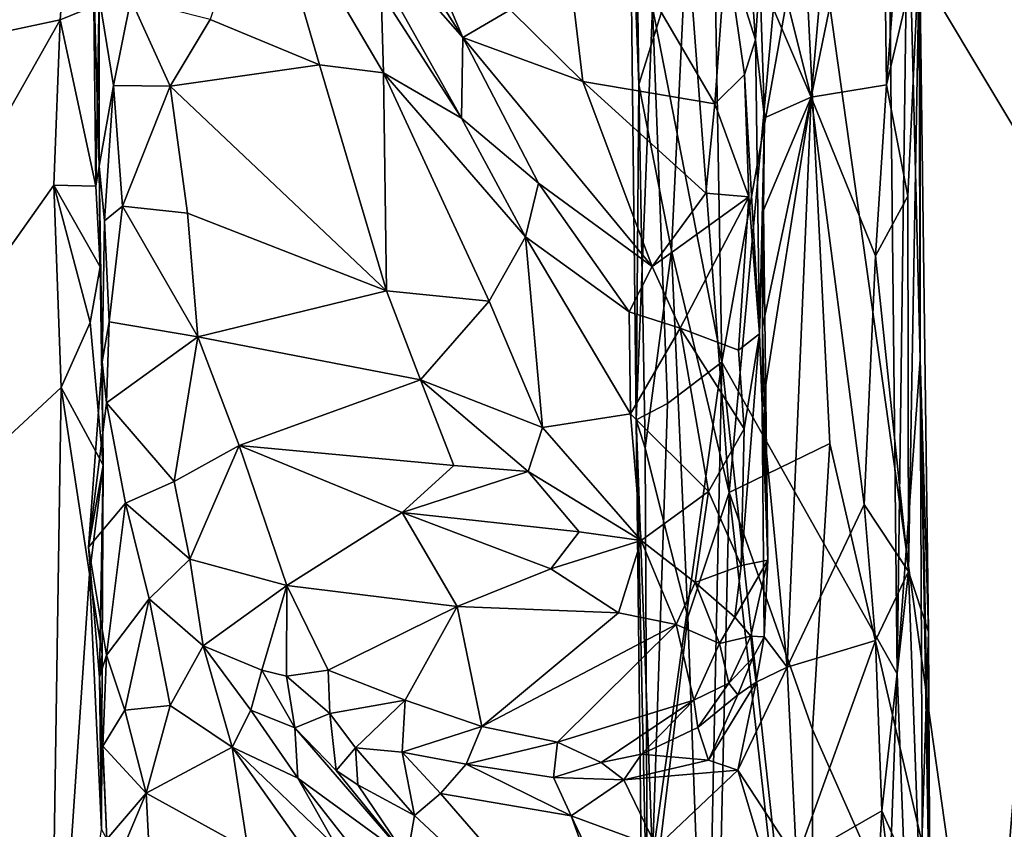
# Model space of a CAD drawing. Units: metres. Extents: x 5.76 to 8.33, y -18.41 to -11.31.
# Drawn here: x 7.3 to 7.87, y -15.72 to -15.26 of the extents above; entities that cross this region are included whole.
import ezdxf

# ---------------------------------------------------------------- set-up
doc = ezdxf.new("R2010")
doc.units = ezdxf.units.M

msp = doc.modelspace()

# ---------------------------------------------------------------- linework, layer by layer
at = {"layer": '1'}
for points in [[(6.69839, -13.65007, 5.61169), (6.01315, -15.53746, 5.62497), (7.32758, -14.78986, 5.60485)], [(7.32758, -14.78986, 5.60485), (6.01315, -15.53746, 5.62497), (7.31674, -14.94789, 5.60671)], [(7.81806, -15.45138, 4.74646), (7.81109, -15.16841, 4.73217), (7.81774, -14.8109, 4.79822)], [(7.81806, -15.45138, 4.74646), (7.81774, -14.8109, 4.79822), (7.81682, -14.98951, 4.86166)], [(7.79755, -14.93619, 4.70911), (7.70493, -15.45279, 4.6159), (7.69721, -15.00627, 4.61206)], [(7.80492, -15.63062, 4.71453), (7.70493, -15.45279, 4.6159), (7.79755, -14.93619, 4.70911)], [(7.80492, -15.63062, 4.71453), (7.79755, -14.93619, 4.70911), (7.81109, -15.16841, 4.73217)], [(7.31674, -14.94789, 5.60671), (6.01315, -15.53746, 5.62497), (7.33326, -15.17951, 5.60589)], [(7.81768, -15.21427, 4.86042), (7.81806, -15.45138, 4.74646), (7.81682, -14.98951, 4.86166)], [(7.70493, -15.45279, 4.6159), (7.66544, -15.25034, 4.56178), (7.69721, -15.00627, 4.61206)], [(7.72446, -15.17567, 4.92797), (7.7559, -15.30148, 4.92064), (7.77659, -15.06471, 4.90849)], [(7.77659, -15.06471, 4.90849), (7.7559, -15.30148, 4.92064), (7.79633, -15.10491, 4.90479)], [(7.89104, -15.08829, 4.2717), (7.74713, -15.11106, 4.3247), (7.89843, -15.36391, 4.27009)], [(7.79633, -15.10491, 4.90479), (7.7559, -15.30148, 4.92064), (7.79896, -15.29453, 4.90614)], [(7.79633, -15.10491, 4.90479), (7.79896, -15.29453, 4.90614), (7.80874, -15.16425, 4.88924)], [(7.68493, -15.20662, 4.38562), (7.70908, -15.52721, 4.36352), (7.74713, -15.11106, 4.3247)], [(7.74713, -15.11106, 4.3247), (7.70908, -15.52721, 4.36352), (7.76656, -15.49928, 4.31864)], [(7.74713, -15.11106, 4.3247), (7.85603, -15.88727, 4.29195), (7.89843, -15.36391, 4.27009)], [(7.76656, -15.49928, 4.31864), (7.85603, -15.88727, 4.29195), (7.74713, -15.11106, 4.3247)], [(7.65524, -15.12586, 4.45242), (7.65256, -15.16163, 4.50372), (7.65765, -15.29431, 4.45236)], [(7.65524, -15.12586, 4.45242), (7.65765, -15.29431, 4.45236), (7.68493, -15.20662, 4.38562)], [(7.58427, -15.25182, 5.17174), (7.62562, -15.29269, 5.14094), (7.60843, -15.14694, 5.03618)], [(7.62562, -15.29269, 5.14094), (7.70093, -15.30533, 5.05196), (7.60843, -15.14694, 5.03618)], [(7.60843, -15.14694, 5.03618), (7.70093, -15.30533, 5.05196), (7.70736, -15.21593, 4.98394)], [(7.65256, -15.16163, 4.50372), (7.65608, -15.48567, 4.50887), (7.65765, -15.29431, 4.45236)], [(7.65608, -15.48567, 4.50887), (7.65256, -15.16163, 4.50372), (7.66544, -15.25034, 4.56178)], [(7.49437, -15.16876, 5.25772), (7.48423, -15.18439, 5.33557), (7.55726, -15.26744, 5.25958)], [(7.51919, -15.17836, 5.20397), (7.49437, -15.16876, 5.25772), (7.55726, -15.26744, 5.25958)], [(7.80874, -15.16425, 4.88924), (7.79896, -15.29453, 4.90614), (7.81768, -15.21427, 4.86042)], [(7.80492, -15.63062, 4.71453), (7.81109, -15.16841, 4.73217), (7.81806, -15.45138, 4.74646)], [(7.41317, -15.2573, 5.44179), (7.47542, -15.28316, 5.42346), (7.44232, -15.16935, 5.37954)], [(7.47542, -15.28316, 5.42346), (7.51192, -15.28764, 5.40574), (7.44232, -15.16935, 5.37954)], [(7.44232, -15.16935, 5.37954), (7.51192, -15.28764, 5.40574), (7.51065, -15.24194, 5.37726)], [(7.71724, -15.1737, 4.93934), (7.70736, -15.21593, 4.98394), (7.72408, -15.26882, 4.97512)], [(7.71724, -15.1737, 4.93934), (7.72408, -15.26882, 4.97512), (7.72658, -15.23292, 4.93039)], [(6.01315, -15.53746, 5.62497), (7.32747, -15.2574, 5.60771), (7.33326, -15.17951, 5.60589)], [(7.33326, -15.17951, 5.60589), (7.32747, -15.2574, 5.60771), (7.34673, -15.24963, 5.59706)], [(7.58427, -15.25182, 5.17174), (7.51919, -15.17836, 5.20397), (7.55726, -15.26744, 5.25958)], [(7.72446, -15.17567, 4.92797), (7.72658, -15.23292, 4.93039), (7.7559, -15.30148, 4.92064)], [(6.19472, -15.25355, 2.17627), (8.09751, -15.18198, 2.17958), (8.06751, -16.06447, 2.17906)], [(7.51065, -15.24194, 5.37726), (7.55638, -15.31351, 5.3705), (7.48423, -15.18439, 5.33557)], [(7.55726, -15.26744, 5.25958), (7.48423, -15.18439, 5.33557), (7.55638, -15.31351, 5.3705)], [(7.65765, -15.29431, 4.45236), (7.67628, -15.38912, 4.40389), (7.68493, -15.20662, 4.38562)], [(7.68493, -15.20662, 4.38562), (7.67628, -15.38912, 4.40389), (7.70908, -15.52721, 4.36352)], [(7.70736, -15.21593, 4.98394), (7.70093, -15.30533, 5.05196), (7.71781, -15.28859, 5.00803)], [(7.70736, -15.21593, 4.98394), (7.71781, -15.28859, 5.00803), (7.72408, -15.26882, 4.97512)], [(7.79896, -15.29453, 4.90614), (7.81109, -15.35807, 4.8899), (7.81768, -15.21427, 4.86042)], [(7.81768, -15.21427, 4.86042), (7.81109, -15.35807, 4.8899), (7.8115, -15.57221, 4.89377)], [(7.8115, -15.57221, 4.89377), (7.82285, -15.60663, 4.82619), (7.81768, -15.21427, 4.86042)], [(7.81806, -15.45138, 4.74646), (7.81768, -15.21427, 4.86042), (7.82285, -15.60663, 4.82619)], [(7.34982, -15.2433, 5.5873), (7.34975, -15.34087, 5.49651), (7.34645, -15.2233, 5.48322)], [(7.36781, -15.24558, 5.45537), (7.34645, -15.2233, 5.48322), (7.35788, -15.29489, 5.47382)], [(7.34645, -15.2233, 5.48322), (7.34975, -15.34087, 5.49651), (7.35788, -15.29489, 5.47382)], [(7.72658, -15.23292, 4.93039), (7.72408, -15.26882, 4.97512), (7.72927, -15.31339, 4.93128)], [(7.72658, -15.23292, 4.93039), (7.72927, -15.31339, 4.93128), (7.7559, -15.30148, 4.92064)], [(7.55638, -15.31351, 5.3705), (7.51065, -15.24194, 5.37726), (7.51192, -15.28764, 5.40574)], [(7.34673, -15.24963, 5.59706), (7.34795, -15.35236, 5.59799), (7.34982, -15.2433, 5.5873)], [(7.34795, -15.35236, 5.59799), (7.34975, -15.34087, 5.49651), (7.34982, -15.2433, 5.5873)], [(7.36781, -15.24558, 5.45537), (7.35788, -15.29489, 5.47382), (7.39022, -15.29534, 5.45669)], [(7.36781, -15.24558, 5.45537), (7.39022, -15.29534, 5.45669), (7.41317, -15.2573, 5.44179)], [(7.34673, -15.24963, 5.59706), (7.32747, -15.2574, 5.60771), (7.34795, -15.35236, 5.59799)], [(7.58427, -15.25182, 5.17174), (7.55726, -15.26744, 5.25958), (7.62562, -15.29269, 5.14094)], [(7.65608, -15.48567, 4.50887), (7.66544, -15.25034, 4.56178), (7.674, -15.47646, 4.57047)], [(7.674, -15.47646, 4.57047), (7.66544, -15.25034, 4.56178), (7.70493, -15.45279, 4.6159)], [(8.06751, -16.06447, 2.17906), (5.97951, -15.94872, 2.17765), (6.19472, -15.25355, 2.17627)], [(6.01315, -15.53746, 5.62497), (7.07807, -15.69963, 5.61401), (7.32747, -15.2574, 5.60771)], [(7.32747, -15.2574, 5.60771), (7.07807, -15.69963, 5.61401), (7.32387, -15.35177, 5.60823)], [(7.32747, -15.2574, 5.60771), (7.32387, -15.35177, 5.60823), (7.34795, -15.35236, 5.59799)], [(7.41317, -15.2573, 5.44179), (7.39022, -15.29534, 5.45669), (7.47542, -15.28316, 5.42346)], [(7.55726, -15.26744, 5.25958), (7.55638, -15.31351, 5.3705), (7.60039, -15.35069, 5.31644)], [(7.55726, -15.26744, 5.25958), (7.60039, -15.35069, 5.31644), (7.66519, -15.39818, 5.22884)], [(7.62562, -15.29269, 5.14094), (7.55726, -15.26744, 5.25958), (7.66519, -15.39818, 5.22884)], [(7.71781, -15.28859, 5.00803), (7.72636, -15.43667, 5.07462), (7.72408, -15.26882, 4.97512)], [(7.72408, -15.26882, 4.97512), (7.72636, -15.43667, 5.07462), (7.72927, -15.31339, 4.93128)], [(7.47542, -15.28316, 5.42346), (7.39022, -15.29534, 5.45669), (7.51369, -15.41216, 5.4149)], [(7.47542, -15.28316, 5.42346), (7.51369, -15.41216, 5.4149), (7.51192, -15.28764, 5.40574)], [(7.55638, -15.31351, 5.3705), (7.51192, -15.28764, 5.40574), (7.59294, -15.38137, 5.35816)], [(7.51192, -15.28764, 5.40574), (7.51369, -15.41216, 5.4149), (7.57224, -15.41796, 5.38112)], [(7.51192, -15.28764, 5.40574), (7.57224, -15.41796, 5.38112), (7.59294, -15.38137, 5.35816)], [(7.62562, -15.29269, 5.14094), (7.6959, -15.35628, 5.1033), (7.70093, -15.30533, 5.05196)], [(7.62562, -15.29269, 5.14094), (7.66519, -15.39818, 5.22884), (7.6959, -15.35628, 5.1033)], [(7.71781, -15.28859, 5.00803), (7.70093, -15.30533, 5.05196), (7.72032, -15.35844, 5.04825)], [(7.71781, -15.28859, 5.00803), (7.72032, -15.35844, 5.04825), (7.72636, -15.43667, 5.07462)], [(7.35788, -15.29489, 5.47382), (7.34975, -15.34087, 5.49651), (7.3529, -15.37222, 5.48518)], [(7.35788, -15.29489, 5.47382), (7.3529, -15.37222, 5.48518), (7.36319, -15.36369, 5.47413)], [(7.35788, -15.29489, 5.47382), (7.36319, -15.36369, 5.47413), (7.39022, -15.29534, 5.45669)], [(7.39022, -15.29534, 5.45669), (7.36319, -15.36369, 5.47413), (7.40013, -15.36778, 5.45495)], [(7.40013, -15.36778, 5.45495), (7.51369, -15.41216, 5.4149), (7.39022, -15.29534, 5.45669)], [(7.65765, -15.29431, 4.45236), (7.65608, -15.48567, 4.50887), (7.66113, -15.5019, 4.44827)], [(7.65765, -15.29431, 4.45236), (7.66113, -15.5019, 4.44827), (7.67628, -15.38912, 4.40389)], [(7.7559, -15.30148, 4.92064), (7.79257, -15.39206, 4.912), (7.79896, -15.29453, 4.90614)], [(7.79896, -15.29453, 4.90614), (7.79257, -15.39206, 4.912), (7.81109, -15.35807, 4.8899)], [(7.7559, -15.30148, 4.92064), (7.72792, -15.4789, 4.93146), (7.7423, -15.62687, 4.92449)], [(7.72815, -15.43261, 4.93399), (7.72792, -15.4789, 4.93146), (7.7559, -15.30148, 4.92064)], [(7.72879, -15.36601, 4.93548), (7.72815, -15.43261, 4.93399), (7.7559, -15.30148, 4.92064)], [(7.72927, -15.31339, 4.93128), (7.72879, -15.36601, 4.93548), (7.7559, -15.30148, 4.92064)], [(7.7559, -15.30148, 4.92064), (7.7423, -15.62687, 4.92449), (7.78617, -15.53405, 4.91594)], [(7.7559, -15.30148, 4.92064), (7.78617, -15.53405, 4.91594), (7.79257, -15.39206, 4.912)], [(7.70093, -15.30533, 5.05196), (7.6959, -15.35628, 5.1033), (7.72032, -15.35844, 5.04825)], [(7.60039, -15.35069, 5.31644), (7.55638, -15.31351, 5.3705), (7.59294, -15.38137, 5.35816)], [(7.72927, -15.31339, 4.93128), (7.72636, -15.43667, 5.07462), (7.72879, -15.36601, 4.93548)], [(7.34975, -15.34087, 5.49651), (7.34795, -15.35236, 5.59799), (7.35038, -15.39837, 5.59258)], [(7.34975, -15.34087, 5.49651), (7.35038, -15.39837, 5.59258), (7.35213, -15.51168, 5.58681)], [(7.35144, -15.45265, 5.47235), (7.34975, -15.34087, 5.49651), (7.35213, -15.51168, 5.58681)], [(7.34975, -15.34087, 5.49651), (7.35144, -15.45265, 5.47235), (7.3529, -15.37222, 5.48518)], [(7.32387, -15.35177, 5.60823), (7.07807, -15.69963, 5.61401), (7.32803, -15.46727, 5.60848)], [(7.32387, -15.35177, 5.60823), (7.32803, -15.46727, 5.60848), (7.34466, -15.43016, 5.60179)], [(7.32387, -15.35177, 5.60823), (7.34466, -15.43016, 5.60179), (7.35038, -15.39837, 5.59258)], [(7.34795, -15.35236, 5.59799), (7.32387, -15.35177, 5.60823), (7.35038, -15.39837, 5.59258)], [(7.60039, -15.35069, 5.31644), (7.59294, -15.38137, 5.35816), (7.65206, -15.42417, 5.28545)], [(7.66519, -15.39818, 5.22884), (7.60039, -15.35069, 5.31644), (7.65206, -15.42417, 5.28545)], [(7.6959, -15.35628, 5.1033), (7.66519, -15.39818, 5.22884), (7.72032, -15.35844, 5.04825)], [(7.66519, -15.39818, 5.22884), (7.68122, -15.43333, 5.23221), (7.72032, -15.35844, 5.04825)], [(7.72032, -15.35844, 5.04825), (7.68122, -15.43333, 5.23221), (7.71449, -15.44597, 5.14217)], [(7.72636, -15.43667, 5.07462), (7.72032, -15.35844, 5.04825), (7.71449, -15.44597, 5.14217)], [(7.79257, -15.39206, 4.912), (7.8115, -15.57221, 4.89377), (7.81109, -15.35807, 4.8899)], [(7.3529, -15.37222, 5.48518), (7.35555, -15.42979, 5.46947), (7.36319, -15.36369, 5.47413)], [(7.36319, -15.36369, 5.47413), (7.35555, -15.42979, 5.46947), (7.40615, -15.43844, 5.44356)], [(7.36319, -15.36369, 5.47413), (7.40615, -15.43844, 5.44356), (7.40013, -15.36778, 5.45495)], [(7.89843, -15.36391, 4.27009), (7.85603, -15.88727, 4.29195), (7.90773, -15.50184, 4.26671)], [(7.40013, -15.36778, 5.45495), (7.40615, -15.43844, 5.44356), (7.51369, -15.41216, 5.4149)], [(7.72879, -15.36601, 4.93548), (7.72636, -15.43667, 5.07462), (7.73115, -15.56582, 5.02664)], [(7.72815, -15.43261, 4.93399), (7.72879, -15.36601, 4.93548), (7.73115, -15.56582, 5.02664)], [(7.35555, -15.42979, 5.46947), (7.3529, -15.37222, 5.48518), (7.35144, -15.45265, 5.47235)], [(7.57224, -15.41796, 5.38112), (7.60274, -15.49002, 5.3548), (7.59294, -15.38137, 5.35816)], [(7.59294, -15.38137, 5.35816), (7.60274, -15.49002, 5.3548), (7.65281, -15.48222, 5.29984)], [(7.65206, -15.42417, 5.28545), (7.59294, -15.38137, 5.35816), (7.65281, -15.48222, 5.29984)], [(7.66113, -15.5019, 4.44827), (7.68547, -15.59826, 4.3945), (7.67628, -15.38912, 4.40389)], [(7.68547, -15.59826, 4.3945), (7.70908, -15.52721, 4.36352), (7.67628, -15.38912, 4.40389)], [(7.79257, -15.39206, 4.912), (7.78617, -15.53405, 4.91594), (7.8115, -15.57221, 4.89377)], [(7.35213, -15.51168, 5.58681), (7.35038, -15.39837, 5.59258), (7.34466, -15.43016, 5.60179)], [(7.66519, -15.39818, 5.22884), (7.65206, -15.42417, 5.28545), (7.68122, -15.43333, 5.23221)], [(7.51369, -15.41216, 5.4149), (7.40615, -15.43844, 5.44356), (7.53307, -15.4629, 5.40142)], [(7.51369, -15.41216, 5.4149), (7.53307, -15.4629, 5.40142), (7.57224, -15.41796, 5.38112)], [(7.53307, -15.4629, 5.40142), (7.60274, -15.49002, 5.3548), (7.57224, -15.41796, 5.38112)], [(7.65206, -15.42417, 5.28545), (7.65281, -15.48222, 5.29984), (7.68122, -15.43333, 5.23221)], [(7.34466, -15.43016, 5.60179), (7.32803, -15.46727, 5.60848), (7.35213, -15.51168, 5.58681)], [(7.35555, -15.42979, 5.46947), (7.35144, -15.45265, 5.47235), (7.35389, -15.47609, 5.44962)], [(7.35555, -15.42979, 5.46947), (7.35389, -15.47609, 5.44962), (7.40615, -15.43844, 5.44356)], [(7.72792, -15.4789, 4.93146), (7.72815, -15.43261, 4.93399), (7.73115, -15.56582, 5.02664)], [(7.35389, -15.47609, 5.44962), (7.39252, -15.52089, 5.41291), (7.40615, -15.43844, 5.44356)], [(7.39252, -15.52089, 5.41291), (7.42973, -15.50036, 5.41145), (7.40615, -15.43844, 5.44356)], [(7.40615, -15.43844, 5.44356), (7.42973, -15.50036, 5.41145), (7.53307, -15.4629, 5.40142)], [(7.68122, -15.43333, 5.23221), (7.65281, -15.48222, 5.29984), (7.69742, -15.52669, 5.22003)], [(7.68122, -15.43333, 5.23221), (7.69742, -15.52669, 5.22003), (7.71777, -15.49087, 5.14962)], [(7.71449, -15.44597, 5.14217), (7.68122, -15.43333, 5.23221), (7.71777, -15.49087, 5.14962)], [(7.71449, -15.44597, 5.14217), (7.71777, -15.49087, 5.14962), (7.72636, -15.43667, 5.07462)], [(7.71777, -15.49087, 5.14962), (7.71596, -15.56877, 5.15455), (7.72636, -15.43667, 5.07462)], [(7.71596, -15.56877, 5.15455), (7.73115, -15.56582, 5.02664), (7.72636, -15.43667, 5.07462)], [(7.34373, -15.55842, 5.46601), (7.35389, -15.47609, 5.44962), (7.35144, -15.45265, 5.47235)], [(7.35213, -15.51168, 5.58681), (7.34373, -15.55842, 5.46601), (7.35144, -15.45265, 5.47235)], [(7.66534, -15.73594, 4.54615), (7.674, -15.47646, 4.57047), (7.70493, -15.45279, 4.6159)], [(7.66534, -15.73594, 4.54615), (7.70493, -15.45279, 4.6159), (7.69878, -15.74785, 4.60907)], [(7.78495, -16.18577, 4.68988), (7.69878, -15.74785, 4.60907), (7.70493, -15.45279, 4.6159)], [(7.78495, -16.18577, 4.68988), (7.70493, -15.45279, 4.6159), (7.80492, -15.63062, 4.71453)], [(7.82083, -16.04514, 4.73769), (7.80492, -15.63062, 4.71453), (7.81806, -15.45138, 4.74646)], [(7.82083, -16.04514, 4.73769), (7.81806, -15.45138, 4.74646), (7.8233, -15.7591, 4.83141)], [(7.81806, -15.45138, 4.74646), (7.82285, -15.60663, 4.82619), (7.82347, -15.71932, 4.84363)], [(7.8233, -15.7591, 4.83141), (7.81806, -15.45138, 4.74646), (7.82347, -15.71932, 4.84363)], [(7.42973, -15.50036, 5.41145), (7.55202, -15.51173, 5.37906), (7.53307, -15.4629, 5.40142)], [(7.53307, -15.4629, 5.40142), (7.55202, -15.51173, 5.37906), (7.59439, -15.51517, 5.35549)], [(7.53307, -15.4629, 5.40142), (7.59439, -15.51517, 5.35549), (7.60274, -15.49002, 5.3548)], [(7.07807, -15.69963, 5.61401), (7.32127, -15.91499, 5.61195), (7.32803, -15.46727, 5.60848)], [(7.32803, -15.46727, 5.60848), (7.32127, -15.91499, 5.61195), (7.3443, -15.57356, 5.60439)], [(7.32803, -15.46727, 5.60848), (7.3443, -15.57356, 5.60439), (7.35213, -15.51168, 5.58681)], [(7.36489, -15.53329, 5.43073), (7.35389, -15.47609, 5.44962), (7.34373, -15.55842, 5.46601)], [(7.35389, -15.47609, 5.44962), (7.36489, -15.53329, 5.43073), (7.39252, -15.52089, 5.41291)], [(7.66534, -15.73594, 4.54615), (7.65608, -15.48567, 4.50887), (7.674, -15.47646, 4.57047)], [(7.65281, -15.48222, 5.29984), (7.60274, -15.49002, 5.3548), (7.65889, -15.55451, 5.28367)], [(7.65281, -15.48222, 5.29984), (7.65889, -15.55451, 5.28367), (7.69742, -15.52669, 5.22003)], [(7.72907, -15.60948, 4.93397), (7.72792, -15.4789, 4.93146), (7.73115, -15.56582, 5.02664)], [(7.72792, -15.4789, 4.93146), (7.72907, -15.60948, 4.93397), (7.7423, -15.62687, 4.92449)], [(7.66257, -15.78798, 4.45221), (7.65608, -15.48567, 4.50887), (7.66161, -15.96329, 4.51164)], [(7.66534, -15.73594, 4.54615), (7.66161, -15.96329, 4.51164), (7.65608, -15.48567, 4.50887)], [(7.65608, -15.48567, 4.50887), (7.66257, -15.78798, 4.45221), (7.66113, -15.5019, 4.44827)], [(7.60274, -15.49002, 5.3548), (7.59439, -15.51517, 5.35549), (7.65889, -15.55451, 5.28367)], [(7.71777, -15.49087, 5.14962), (7.69742, -15.52669, 5.22003), (7.71596, -15.56877, 5.15455)], [(7.39252, -15.52089, 5.41291), (7.40149, -15.56529, 5.39469), (7.42973, -15.50036, 5.41145)], [(7.40149, -15.56529, 5.39469), (7.45686, -15.58034, 5.34846), (7.42973, -15.50036, 5.41145)], [(7.45686, -15.58034, 5.34846), (7.5226, -15.53864, 5.36283), (7.42973, -15.50036, 5.41145)], [(7.5226, -15.53864, 5.36283), (7.55202, -15.51173, 5.37906), (7.42973, -15.50036, 5.41145)], [(7.70908, -15.52721, 4.36352), (7.75659, -15.66253, 4.32647), (7.76656, -15.49928, 4.31864)], [(7.76656, -15.49928, 4.31864), (7.75659, -15.66253, 4.32647), (7.85603, -15.88727, 4.29195)], [(7.66113, -15.5019, 4.44827), (7.66257, -15.78798, 4.45221), (7.68547, -15.59826, 4.3945)], [(7.85603, -15.88727, 4.29195), (7.91561, -15.78374, 4.26897), (7.90773, -15.50184, 4.26671)], [(7.34373, -15.55842, 5.46601), (7.35213, -15.51168, 5.58681), (7.34995, -15.63264, 5.49344)], [(7.35213, -15.51168, 5.58681), (7.3443, -15.57356, 5.60439), (7.35142, -15.61954, 5.59394)], [(7.35213, -15.51168, 5.58681), (7.35142, -15.61954, 5.59394), (7.34995, -15.63264, 5.49344)], [(7.55202, -15.51173, 5.37906), (7.5226, -15.53864, 5.36283), (7.59439, -15.51517, 5.35549)], [(7.5226, -15.53864, 5.36283), (7.62365, -15.54964, 5.31858), (7.59439, -15.51517, 5.35549)], [(7.65889, -15.55451, 5.28367), (7.59439, -15.51517, 5.35549), (7.62365, -15.54964, 5.31858)], [(7.36489, -15.53329, 5.43073), (7.40149, -15.56529, 5.39469), (7.39252, -15.52089, 5.41291)], [(7.65889, -15.55451, 5.28367), (7.68971, -15.57856, 5.22078), (7.69742, -15.52669, 5.22003)], [(7.68547, -15.59826, 4.3945), (7.69912, -15.96843, 4.38415), (7.70908, -15.52721, 4.36352)], [(7.68971, -15.57856, 5.22078), (7.71596, -15.56877, 5.15455), (7.69742, -15.52669, 5.22003)], [(7.70908, -15.52721, 4.36352), (7.69912, -15.96843, 4.38415), (7.75682, -15.94799, 4.33005)], [(7.75659, -15.66253, 4.32647), (7.70908, -15.52721, 4.36352), (7.75682, -15.94799, 4.33005)], [(7.36489, -15.53329, 5.43073), (7.34373, -15.55842, 5.46601), (7.35393, -15.62005, 5.45776)], [(7.37828, -15.58785, 5.41063), (7.36489, -15.53329, 5.43073), (7.35393, -15.62005, 5.45776)], [(7.36489, -15.53329, 5.43073), (7.37828, -15.58785, 5.41063), (7.40149, -15.56529, 5.39469)], [(7.78617, -15.53405, 4.91594), (7.7423, -15.62687, 4.92449), (7.79254, -15.61166, 4.91217)], [(7.78617, -15.53405, 4.91594), (7.79254, -15.61166, 4.91217), (7.8115, -15.57221, 4.89377)], [(7.45686, -15.58034, 5.34846), (7.55393, -15.59225, 5.29716), (7.5226, -15.53864, 5.36283)], [(7.5226, -15.53864, 5.36283), (7.55393, -15.59225, 5.29716), (7.60746, -15.57078, 5.31004)], [(7.5226, -15.53864, 5.36283), (7.60746, -15.57078, 5.31004), (7.62365, -15.54964, 5.31858)], [(7.62365, -15.54964, 5.31858), (7.60746, -15.57078, 5.31004), (7.65889, -15.55451, 5.28367)], [(7.60746, -15.57078, 5.31004), (7.64598, -15.59588, 5.25144), (7.65889, -15.55451, 5.28367)], [(7.64598, -15.59588, 5.25144), (7.67895, -15.60254, 5.20845), (7.65889, -15.55451, 5.28367)], [(7.65889, -15.55451, 5.28367), (7.67895, -15.60254, 5.20845), (7.68971, -15.57856, 5.22078)], [(7.35393, -15.62005, 5.45776), (7.34373, -15.55842, 5.46601), (7.34995, -15.63264, 5.49344)], [(7.40149, -15.56529, 5.39469), (7.37828, -15.58785, 5.41063), (7.40907, -15.61461, 5.38316)], [(7.40149, -15.56529, 5.39469), (7.40907, -15.61461, 5.38316), (7.45686, -15.58034, 5.34846)], [(7.71596, -15.56877, 5.15455), (7.71245, -15.59836, 5.14263), (7.73115, -15.56582, 5.02664)], [(7.71245, -15.59836, 5.14263), (7.72144, -15.60911, 5.07642), (7.73115, -15.56582, 5.02664)], [(7.72144, -15.60911, 5.07642), (7.72907, -15.60948, 4.93397), (7.73115, -15.56582, 5.02664)], [(7.60746, -15.57078, 5.31004), (7.55393, -15.59225, 5.29716), (7.64598, -15.59588, 5.25144)], [(7.68971, -15.57856, 5.22078), (7.71245, -15.59836, 5.14263), (7.71596, -15.56877, 5.15455)], [(7.79254, -15.61166, 4.91217), (7.79624, -15.70878, 4.90701), (7.8115, -15.57221, 4.89377)], [(7.8115, -15.57221, 4.89377), (7.79624, -15.70878, 4.90701), (7.81806, -15.75788, 4.87511)], [(7.8115, -15.57221, 4.89377), (7.81806, -15.75788, 4.87511), (7.82285, -15.60663, 4.82619)], [(7.32127, -15.91499, 5.61195), (7.35115, -15.71951, 5.60215), (7.3443, -15.57356, 5.60439)], [(7.3443, -15.57356, 5.60439), (7.35115, -15.71951, 5.60215), (7.35142, -15.61954, 5.59394)], [(7.67895, -15.60254, 5.20845), (7.70364, -15.61342, 5.14205), (7.68971, -15.57856, 5.22078)], [(7.68971, -15.57856, 5.22078), (7.70364, -15.61342, 5.14205), (7.71245, -15.59836, 5.14263)], [(7.45686, -15.58034, 5.34846), (7.40907, -15.61461, 5.38316), (7.44251, -15.62854, 5.34282)], [(7.45686, -15.58034, 5.34846), (7.44251, -15.62854, 5.34282), (7.45666, -15.63199, 5.31214)], [(7.45686, -15.58034, 5.34846), (7.45666, -15.63199, 5.31214), (7.48047, -15.62866, 5.28102)], [(7.45686, -15.58034, 5.34846), (7.48047, -15.62866, 5.28102), (7.55393, -15.59225, 5.29716)], [(7.37828, -15.58785, 5.41063), (7.35393, -15.62005, 5.45776), (7.36448, -15.65148, 5.44555)], [(7.37828, -15.58785, 5.41063), (7.36448, -15.65148, 5.44555), (7.39034, -15.64876, 5.42063)], [(7.37828, -15.58785, 5.41063), (7.39034, -15.64876, 5.42063), (7.40907, -15.61461, 5.38316)], [(7.48047, -15.62866, 5.28102), (7.52427, -15.64564, 5.22443), (7.55393, -15.59225, 5.29716)], [(7.55393, -15.59225, 5.29716), (7.52427, -15.64564, 5.22443), (7.56803, -15.66071, 5.16407)], [(7.55393, -15.59225, 5.29716), (7.56803, -15.66071, 5.16407), (7.64598, -15.59588, 5.25144)], [(7.64598, -15.59588, 5.25144), (7.56803, -15.66071, 5.16407), (7.67895, -15.60254, 5.20845)], [(7.68547, -15.59826, 4.3945), (7.66257, -15.78798, 4.45221), (7.69912, -15.96843, 4.38415)], [(7.72144, -15.60911, 5.07642), (7.71245, -15.59836, 5.14263), (7.70364, -15.61342, 5.14205)], [(7.56803, -15.66071, 5.16407), (7.61115, -15.66976, 5.10453), (7.67895, -15.60254, 5.20845)], [(7.67895, -15.60254, 5.20845), (7.61115, -15.66976, 5.10453), (7.68894, -15.64562, 5.08175)], [(7.68894, -15.64562, 5.08175), (7.70364, -15.61342, 5.14205), (7.67895, -15.60254, 5.20845)], [(7.82285, -15.60663, 4.82619), (7.81806, -15.75788, 4.87511), (7.82347, -15.71932, 4.84363)], [(7.70364, -15.61342, 5.14205), (7.70887, -15.63594, 5.04535), (7.72144, -15.60911, 5.07642)], [(7.72144, -15.60911, 5.07642), (7.70887, -15.63594, 5.04535), (7.72262, -15.62157, 4.97921)], [(7.72144, -15.60911, 5.07642), (7.72262, -15.62157, 4.97921), (7.72907, -15.60948, 4.93397)], [(7.72262, -15.62157, 4.97921), (7.72447, -15.63541, 4.94051), (7.72907, -15.60948, 4.93397)], [(7.72907, -15.60948, 4.93397), (7.72447, -15.63541, 4.94051), (7.7423, -15.62687, 4.92449)], [(7.7423, -15.62687, 4.92449), (7.74747, -15.7369, 4.92477), (7.79254, -15.61166, 4.91217)], [(7.79254, -15.61166, 4.91217), (7.74747, -15.7369, 4.92477), (7.79624, -15.70878, 4.90701)], [(7.40907, -15.61461, 5.38316), (7.39034, -15.64876, 5.42063), (7.42556, -15.67247, 5.40529)], [(7.40907, -15.61461, 5.38316), (7.43637, -15.65138, 5.36543), (7.44251, -15.62854, 5.34282)], [(7.43637, -15.65138, 5.36543), (7.40907, -15.61461, 5.38316), (7.42556, -15.67247, 5.40529)], [(7.68894, -15.64562, 5.08175), (7.70887, -15.63594, 5.04535), (7.70364, -15.61342, 5.14205)], [(7.34995, -15.63264, 5.49344), (7.35142, -15.61954, 5.59394), (7.35115, -15.71951, 5.60215)], [(7.35194, -15.67187, 5.47163), (7.35393, -15.62005, 5.45776), (7.34995, -15.63264, 5.49344)], [(7.35393, -15.62005, 5.45776), (7.35194, -15.67187, 5.47163), (7.36448, -15.65148, 5.44555)], [(7.70887, -15.63594, 5.04535), (7.71398, -15.64261, 4.97174), (7.72262, -15.62157, 4.97921)], [(7.72262, -15.62157, 4.97921), (7.71398, -15.64261, 4.97174), (7.72447, -15.63541, 4.94051)], [(7.44251, -15.62854, 5.34282), (7.43637, -15.65138, 5.36543), (7.46138, -15.66142, 5.3096)], [(7.45666, -15.63199, 5.31214), (7.44251, -15.62854, 5.34282), (7.46138, -15.66142, 5.3096)], [(7.48047, -15.62866, 5.28102), (7.45666, -15.63199, 5.31214), (7.48136, -15.65341, 5.25744)], [(7.48047, -15.62866, 5.28102), (7.48136, -15.65341, 5.25744), (7.52427, -15.64564, 5.22443)], [(7.72447, -15.63541, 4.94051), (7.7141, -15.68564, 4.93023), (7.7423, -15.62687, 4.92449)], [(7.7141, -15.68564, 4.93023), (7.74747, -15.7369, 4.92477), (7.7423, -15.62687, 4.92449)], [(7.35421, -15.72508, 5.49563), (7.34995, -15.63264, 5.49344), (7.35115, -15.71951, 5.60215)], [(7.34995, -15.63264, 5.49344), (7.35421, -15.72508, 5.49563), (7.35194, -15.67187, 5.47163)], [(7.45666, -15.63199, 5.31214), (7.46138, -15.66142, 5.3096), (7.48136, -15.65341, 5.25744)], [(7.82083, -16.04514, 4.73769), (7.78495, -16.18577, 4.68988), (7.80492, -15.63062, 4.71453)], [(7.68894, -15.64562, 5.08175), (7.69131, -15.66127, 4.98991), (7.70887, -15.63594, 5.04535)], [(7.70887, -15.63594, 5.04535), (7.69131, -15.66127, 4.98991), (7.71398, -15.64261, 4.97174)], [(7.72447, -15.63541, 4.94051), (7.6973, -15.68002, 4.95256), (7.7141, -15.68564, 4.93023)], [(7.71398, -15.64261, 4.97174), (7.6973, -15.68002, 4.95256), (7.72447, -15.63541, 4.94051)], [(7.48136, -15.65341, 5.25744), (7.49604, -15.67282, 5.21438), (7.52427, -15.64564, 5.22443)], [(7.49604, -15.67282, 5.21438), (7.52262, -15.67543, 5.17429), (7.52427, -15.64564, 5.22443)], [(7.52262, -15.67543, 5.17429), (7.56803, -15.66071, 5.16407), (7.52427, -15.64564, 5.22443)], [(7.61115, -15.66976, 5.10453), (7.63608, -15.68121, 5.03668), (7.68894, -15.64562, 5.08175)], [(7.63608, -15.68121, 5.03668), (7.6591, -15.67662, 5.00881), (7.68894, -15.64562, 5.08175)], [(7.68894, -15.64562, 5.08175), (7.6591, -15.67662, 5.00881), (7.69131, -15.66127, 4.98991)], [(7.69131, -15.66127, 4.98991), (7.6973, -15.68002, 4.95256), (7.71398, -15.64261, 4.97174)], [(7.36448, -15.65148, 5.44555), (7.35194, -15.67187, 5.47163), (7.37664, -15.69876, 5.45871)], [(7.36448, -15.65148, 5.44555), (7.37664, -15.69876, 5.45871), (7.39034, -15.64876, 5.42063)], [(7.39034, -15.64876, 5.42063), (7.37664, -15.69876, 5.45871), (7.42556, -15.67247, 5.40529)], [(7.43637, -15.65138, 5.36543), (7.42556, -15.67247, 5.40529), (7.46309, -15.69015, 5.36189)], [(7.43637, -15.65138, 5.36543), (7.46309, -15.69015, 5.36189), (7.46138, -15.66142, 5.3096)], [(7.48136, -15.65341, 5.25744), (7.46138, -15.66142, 5.3096), (7.48495, -15.68581, 5.25594)], [(7.48136, -15.65341, 5.25744), (7.48495, -15.68581, 5.25594), (7.49604, -15.67282, 5.21438)], [(7.46138, -15.66142, 5.3096), (7.46309, -15.69015, 5.36189), (7.52553, -15.73572, 5.24483)], [(7.48495, -15.68581, 5.25594), (7.46138, -15.66142, 5.3096), (7.52553, -15.73572, 5.24483)], [(7.56803, -15.66071, 5.16407), (7.52262, -15.67543, 5.17429), (7.55909, -15.68232, 5.12647)], [(7.56803, -15.66071, 5.16407), (7.55909, -15.68232, 5.12647), (7.61115, -15.66976, 5.10453)], [(7.6591, -15.67662, 5.00881), (7.6973, -15.68002, 4.95256), (7.69131, -15.66127, 4.98991)], [(7.75659, -15.66253, 4.32647), (7.75682, -15.94799, 4.33005), (7.85603, -15.88727, 4.29195)], [(7.35194, -15.67187, 5.47163), (7.35421, -15.72508, 5.49563), (7.37664, -15.69876, 5.45871)], [(7.37664, -15.69876, 5.45871), (7.43454, -15.73076, 5.44497), (7.42556, -15.67247, 5.40529)], [(7.42556, -15.67247, 5.40529), (7.43454, -15.73076, 5.44497), (7.4717, -15.73753, 5.42633)], [(7.46309, -15.69015, 5.36189), (7.42556, -15.67247, 5.40529), (7.48546, -15.73006, 5.40897)], [(7.48546, -15.73006, 5.40897), (7.42556, -15.67247, 5.40529), (7.4717, -15.73753, 5.42633)], [(7.49604, -15.67282, 5.21438), (7.48495, -15.68581, 5.25594), (7.49732, -15.69396, 5.22035)], [(7.49604, -15.67282, 5.21438), (7.49732, -15.69396, 5.22035), (7.52959, -15.71148, 5.18275)], [(7.49604, -15.67282, 5.21438), (7.52959, -15.71148, 5.18275), (7.52262, -15.67543, 5.17429)], [(7.55909, -15.68232, 5.12647), (7.60897, -15.68987, 5.0689), (7.61115, -15.66976, 5.10453)], [(7.61115, -15.66976, 5.10453), (7.60897, -15.68987, 5.0689), (7.63608, -15.68121, 5.03668)], [(7.52262, -15.67543, 5.17429), (7.52959, -15.71148, 5.18275), (7.54457, -15.69891, 5.13743)], [(7.52262, -15.67543, 5.17429), (7.54457, -15.69891, 5.13743), (7.55909, -15.68232, 5.12647)], [(7.63608, -15.68121, 5.03668), (7.649, -15.69111, 5.00258), (7.6591, -15.67662, 5.00881)], [(7.6591, -15.67662, 5.00881), (7.649, -15.69111, 5.00258), (7.6973, -15.68002, 4.95256)], [(7.6973, -15.68002, 4.95256), (7.649, -15.69111, 5.00258), (7.7141, -15.68564, 4.93023)], [(7.49732, -15.69396, 5.22035), (7.48495, -15.68581, 5.25594), (7.52553, -15.73572, 5.24483)], [(7.54457, -15.69891, 5.13743), (7.61905, -15.71169, 5.04633), (7.55909, -15.68232, 5.12647)], [(7.55909, -15.68232, 5.12647), (7.61905, -15.71169, 5.04633), (7.60897, -15.68987, 5.0689)], [(7.60897, -15.68987, 5.0689), (7.649, -15.69111, 5.00258), (7.63608, -15.68121, 5.03668)], [(7.649, -15.69111, 5.00258), (7.66766, -15.72962, 5.00602), (7.7141, -15.68564, 4.93023)], [(7.7141, -15.68564, 4.93023), (7.66766, -15.72962, 5.00602), (7.72686, -15.7282, 4.93386)], [(7.7141, -15.68564, 4.93023), (7.72686, -15.7282, 4.93386), (7.74747, -15.7369, 4.92477)], [(7.52553, -15.73572, 5.24483), (7.46309, -15.69015, 5.36189), (7.51315, -15.7541, 5.38749)], [(7.46309, -15.69015, 5.36189), (7.48546, -15.73006, 5.40897), (7.51315, -15.7541, 5.38749)], [(7.60897, -15.68987, 5.0689), (7.61905, -15.71169, 5.04633), (7.649, -15.69111, 5.00258)], [(7.649, -15.69111, 5.00258), (7.61905, -15.71169, 5.04633), (7.66766, -15.72962, 5.00602)], [(7.52959, -15.71148, 5.18275), (7.49732, -15.69396, 5.22035), (7.52553, -15.73572, 5.24483)], [(7.07807, -15.69963, 5.61401), (6.79754, -16.99052, 5.62426), (7.33927, -16.53332, 5.61498)], [(7.07807, -15.69963, 5.61401), (7.33927, -16.53332, 5.61498), (7.32089, -16.29936, 5.61372)], [(7.07807, -15.69963, 5.61401), (7.32089, -16.29936, 5.61372), (7.32127, -15.91499, 5.61195)], [(7.37664, -15.69876, 5.45871), (7.35421, -15.72508, 5.49563), (7.35946, -15.7395, 5.48363)], [(7.37664, -15.69876, 5.45871), (7.35946, -15.7395, 5.48363), (7.37814, -15.72832, 5.46846)], [(7.37664, -15.69876, 5.45871), (7.37814, -15.72832, 5.46846), (7.43454, -15.73076, 5.44497)], [(7.54457, -15.69891, 5.13743), (7.52959, -15.71148, 5.18275), (7.66486, -15.83768, 5.13747)], [(7.61905, -15.71169, 5.04633), (7.54457, -15.69891, 5.13743), (7.66486, -15.83768, 5.13747)], [(7.52959, -15.71148, 5.18275), (7.52553, -15.73572, 5.24483), (7.66486, -15.83768, 5.13747)], [(7.61905, -15.71169, 5.04633), (7.66486, -15.83768, 5.13747), (7.65765, -15.79323, 5.08869)], [(7.61905, -15.71169, 5.04633), (7.65765, -15.79323, 5.08869), (7.66766, -15.72962, 5.00602)], [(7.74747, -15.7369, 4.92477), (7.78761, -15.86699, 4.91816), (7.79624, -15.70878, 4.90701)], [(7.79624, -15.70878, 4.90701), (7.78761, -15.86699, 4.91816), (7.80788, -15.80163, 4.89983)], [(7.79624, -15.70878, 4.90701), (7.80788, -15.80163, 4.89983), (7.81806, -15.75788, 4.87511)], [(7.81806, -15.75788, 4.87511), (7.8233, -15.7591, 4.83141), (7.82347, -15.71932, 4.84363)]]:
    msp.add_3dface(points, dxfattribs=at)

doc.saveas('drawing.dxf')
